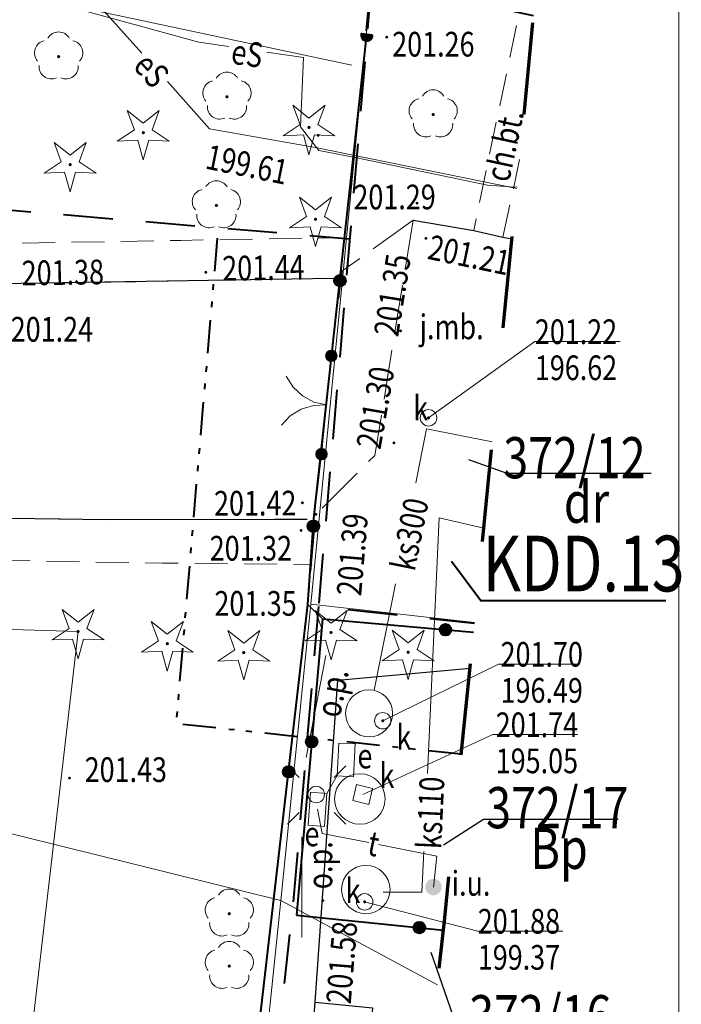
# Model space of a CAD drawing. Units: metres. Extents: x 7428761 to 7429061, y 5548509 to 5548874.
# Drawn here: x 7429041 to 7429061, y 5548708 to 5548738 of the extents above; entities that cross this region are included whole.
import ezdxf
from ezdxf.enums import TextEntityAlignment as Align

# ---------------------------------------------------------------- set-up
doc = ezdxf.new("R2010")
doc.units = ezdxf.units.M
doc.header["$MEASUREMENT"] = 0
for name, pattern in [('216-500', [2.5, 1.5, -1]), ('251-500', [2.5, 1, -0.4, 0.175, -0.35, 0.175, -0.4]), ('DGN Style 5', [6.514679, 2.792005, -3.722674]), ('KTCR02-500', [1.5, 1, -0.5]), ('KTJZ01-500', [2, 1.5, -0.5])]:
    doc.linetypes.add(name, pattern=pattern)
doc.layers.get('0').update_dxf_attribs({"color": 250})
for name, color, linetype, lineweight in [('BDOT500_ciag_ruchu_pieszego_i_rowerowego', 250, 'Continuous', 0), ('BDOT500_jezdnia', 250, 'Continuous', 0), ('BDOT500_kraweznik', 250, 'Continuous', 0), ('BDOT500_obiekt_przyrodniczy', 250, 'Continuous', 0), ('BDOT500_obiekt_zwiazany_z_komunikacja', 250, 'Continuous', 0), ('EGiB_dzialka_ewidencyjna', 250, 'Continuous', 0), ('EGiB_dzialka_uzytek_gruntowy', 250, 'Continuous', 0), ('GESUT_E_Latarnia', 250, 'Continuous', 0), ('GESUT_E_Slup', 250, 'Continuous', 0), ('GESUT_E_Szafa_kablowa', 250, 'Continuous', 0), ('GESUT_I_Inne_urzadzenie_techniczne', 250, 'Continuous', 0), ('GESUT_K_Kratka_sciekowa', 250, 'Continuous', 0), ('GESUT_K_Przewod_kanalizacyjny_deszczowy', 250, 'Continuous', 0), ('GESUT_K_Wlaz', 250, 'Continuous', 0), ('GUSIKP', 250, 'Continuous', 13), ('KTOK05_01', 250, 'Continuous', 0), ('SUPE_01', 250, 'Continuous', 0), ('SUPT_01', 250, 'Continuous', 0), ('SUUS15_03_E', 250, 'Continuous', 0), ('SUUS15_05_K', 250, 'Continuous', 0), ('Warstwa 13', 250, 'Continuous', 0), ('Warstwa 4', 250, 'Continuous', 0), ('Warstwa 5', 250, 'Continuous', 0)]:
    doc.layers.add(name, color=color, linetype=linetype, lineweight=lineweight)
for name, color, linetype, lineweight, true_color in [('GUPESH', 1, 'Continuous', 0, 0xff0000), ('GUPKSH', 7, 'Continuous', 0, 0x803300), ('GUPKWZ', 7, 'Continuous', 13, 0x0a0909)]:
    doc.layers.add(name, color=color, linetype=linetype, lineweight=lineweight, true_color=true_color)
doc.layers.add('Level 57', color=250, linetype='Continuous', lineweight=0, plot=False)
doc.styles.add('Style-ITALIC_1250 I 0.20944', font='ITALIC_1250.shx', dxfattribs={"oblique": 12})

# ---------------------------------------------------------------- blocks, each defined once
blk = doc.blocks.new('GUPESH1')
at = {"layer": 'GUPESH', "linetype": 'Continuous', "lineweight": -2}
blk.add_hatch(color=1, dxfattribs=at).paths.add_polyline_path([(0, -0.45), (-0.11647, -0.43467), (-0.225, -0.38971), (-0.3182, -0.3182), (-0.38971, -0.225), (-0.43467, -0.11647), (-0.45, 0), (-0.43467, 0.11647), (-0.38971, 0.225), (-0.3182, 0.3182), (-0.225, 0.38971), (-0.11647, 0.43467), (0, 0.45), (0.11647, 0.43467), (0.225, 0.38971), (0.3182, 0.3182), (0.38971, 0.225), (0.43467, 0.11647), (0.45, 0), (0.43467, -0.11647), (0.38971, -0.225), (0.3182, -0.3182), (0.225, -0.38971), (0.11647, -0.43467)])
blk = doc.blocks.new('OBOP02_01')
at = {"layer": 'BDOT500_obiekt_przyrodniczy', "linetype": 'Continuous', "lineweight": 13}
h = blk.add_hatch(color=96, dxfattribs=at)
edge = h.paths.add_edge_path()
edge.add_arc((0, 0), 0.05, 0, 360)
at = {"layer": 'BDOT500_obiekt_przyrodniczy', "color": 96, "linetype": 'Continuous', "lineweight": 13}
for centre, start, end in [((0, 0.375), 30.1471, 149.8529), ((-0.357, 0.116), 102.1471, 221.8529), ((0.357, 0.116), 318.1471, 77.8529), ((-0.22, -0.303), 174.1472, 293.8529), ((0.22, -0.303), 246.1471, 5.8529)]:
    blk.add_arc(centre, 0.375, start, end, dxfattribs=at)
blk = doc.blocks.new('OBOP01_01')
at = {"layer": 'BDOT500_obiekt_przyrodniczy', "linetype": 'Continuous', "lineweight": 13}
h = blk.add_hatch(color=96, dxfattribs=at)
edge = h.paths.add_edge_path()
edge.add_arc((0, 0), 0.05, 0, 360)
at = {"layer": 'BDOT500_obiekt_przyrodniczy', "color": 96, "linetype": 'Continuous', "lineweight": 13, "flags": 128}
blk.add_lwpolyline([(0, -0.829), (-0.167, -0.23), (-0.788, -0.256), (-0.271, 0.088), (-0.487, 0.671), (0, 0.285), (0.487, 0.671), (0.271, 0.088), (0.788, -0.256), (0.167, -0.23), (0, -0.829)], close=True, dxfattribs=at)
blk = doc.blocks.new('GUPKSH1')
at = {"layer": 'GUPKSH', "linetype": 'Continuous', "lineweight": -2}
blk.add_hatch(color=36, dxfattribs=at).paths.add_polyline_path([(0, -0.45), (-0.11647, -0.43467), (-0.225, -0.38971), (-0.3182, -0.3182), (-0.38971, -0.225), (-0.43467, -0.11647), (-0.45, 0), (-0.43467, 0.11647), (-0.38971, 0.225), (-0.3182, 0.3182), (-0.225, 0.38971), (-0.11647, 0.43467), (0, 0.45), (0.11647, 0.43467), (0.225, 0.38971), (0.3182, 0.3182), (0.38971, 0.225), (0.43467, 0.11647), (0.45, 0), (0.43467, -0.11647), (0.38971, -0.225), (0.3182, -0.3182), (0.225, -0.38971), (0.11647, -0.43467)])
blk = doc.blocks.new('GUPKWZ1_2')
at = {"color": 0, "lineweight": -2, "flags": 128}
blk.add_lwpolyline([(-2.5, 2.5), (-2.5, -2.5), (2.5, -2.5), (2.5, 2.5), (-2.5, 2.5)], close=True, dxfattribs=at)
blk = doc.blocks.new('RTPW02')
at = {"layer": 'Warstwa 5', "linetype": 'Continuous', "lineweight": 13}
h = blk.add_hatch(color=250, dxfattribs=at)
edge = h.paths.add_edge_path()
edge.add_arc((0, 0), 0.045, 0, 360)
blk = doc.blocks.new('GSLKBR1')
at = {"layer": 'KTOK05_01', "color": 250, "linetype": 'ByBlock', "lineweight": -2, "flags": 128}
for points in [[(0, 0), (-0.51111, -3.88229), (-2.00962, -7.5), (-4.3934, -10.6066), (-7.5, -12.99038)], [(7.5, -12.99038), (4.3934, -10.6066), (2.00962, -7.5), (0.51111, -3.88229), (0, 0)]]:
    blk.add_lwpolyline(points, dxfattribs=at)
blk = doc.blocks.new('SUSM01_1')
at = {"layer": 'GESUT_E_Latarnia', "color": 250, "linetype": 'Continuous', "lineweight": 13}
for p, q in [((-0.543, 0.545), (-0.897, 0.899)), ((0.517, 0.545), (0.871, 0.899)), ((-0.897, -0.869), (-0.543, -0.515)), ((0.871, -0.869), (0.517, -0.515))]:
    blk.add_line(p, q, dxfattribs=at)
blk = doc.blocks.new('SUUS31_01_2')
at = {"layer": 'GESUT_I_Inne_urzadzenie_techniczne', "linetype": 'Continuous', "lineweight": 0}
h = blk.add_hatch(color=250, dxfattribs=at)
edge = h.paths.add_edge_path()
edge.add_arc((0, 0), 0.25, 0, 360)
blk = doc.blocks.new('SUUS22_01_2')
at = {"layer": 'GESUT_K_Wlaz', "color": 250, "linetype": 'Continuous', "lineweight": 13}
blk.add_circle((0, 0), 0.25, dxfattribs=at)
blk = doc.blocks.new('SUUS15_05_K')
at = {"layer": 'SUUS15_05_K', "color": 36, "linetype": 'Continuous', "lineweight": 13}
blk.add_circle((0, 0), 0.25, dxfattribs=at)
blk = doc.blocks.new('SUUS17_01')
at = {"layer": 'GESUT_E_Szafa_kablowa', "color": 250, "linetype": 'Continuous', "lineweight": 13, "flags": 128}
blk.add_lwpolyline([(-0.5, 0.25), (0.5, 0.25), (0.5, -0.25), (-0.5, -0.25), (-0.5, 0.25)], close=True, dxfattribs=at)
blk = doc.blocks.new('510_4')
at = {"layer": 'GESUT_E_Slup', "color": 250, "linetype": 'Continuous', "lineweight": 13}
blk.add_circle((0, 0), 0.25, dxfattribs=at)

msp = doc.modelspace()

# ---------------------------------------------------------------- hatches: boundary and pattern name
at = {"layer": 'BDOT500_obiekt_zwiazany_z_komunikacja', "linetype": 'Continuous', "lineweight": 40}
msp.add_hatch(color=250, dxfattribs=at).paths.add_polyline_path([(7429051.298, 5548737.112), (7429050.962, 5548737.148, 1.124073)])
h = msp.add_hatch(color=250, dxfattribs=at)
edge = h.paths.add_edge_path()
edge.add_arc((7429050.311, 5548729.655), 0.17, 0, 360)
at = {"layer": 'BDOT500_obiekt_zwiazany_z_komunikacja', "linetype": 'Continuous', "lineweight": 13}
h = msp.add_hatch(color=250, dxfattribs=at)
edge = h.paths.add_edge_path()
edge.add_arc((7429050.049, 5548727.373), 0.175, 0, 360)
h = msp.add_hatch(color=250, dxfattribs=at)
edge = h.paths.add_edge_path()
edge.add_arc((7429049.751, 5548724.387), 0.175, 0, 360)
at = {"layer": 'BDOT500_obiekt_zwiazany_z_komunikacja', "linetype": 'Continuous', "lineweight": 40}
h = msp.add_hatch(color=250, dxfattribs=at)
edge = h.paths.add_edge_path()
edge.add_arc((7429049.504, 5548722.199), 0.17, 0, 360)
h = msp.add_hatch(color=250, dxfattribs=at)
edge = h.paths.add_edge_path()
edge.add_arc((7429053.515, 5548719.054), 0.17, 0, 360)
h = msp.add_hatch(color=250, dxfattribs=at)
edge = h.paths.add_edge_path()
edge.add_arc((7429049.452, 5548715.654), 0.17, 0, 360)
h = msp.add_hatch(color=250, dxfattribs=at)
edge = h.paths.add_edge_path()
edge.add_arc((7429048.753, 5548714.738), 0.17, 0, 360)
h = msp.add_hatch(color=250, dxfattribs=at)
edge = h.paths.add_edge_path()
edge.add_arc((7429052.721, 5548710.008), 0.17, 0, 360)

# ---------------------------------------------------------------- linework, layer by layer
at = {"layer": 'BDOT500_ciag_ruchu_pieszego_i_rowerowego', "color": 250, "linetype": 'KTCR02-500', "lineweight": 13, "flags": 128}
for points in [[(7428961.31, 5548742.23), (7428961.83, 5548739.71), (7428962.41, 5548738.71), (7428963.2, 5548738.3), (7428978.6, 5548736.48), (7428996.88, 5548734.13), (7429014.59, 5548732.13), (7429023.95, 5548731.3), (7429030.66, 5548730.95), (7429037.18, 5548730.73), (7429045.48, 5548730.88), (7429050.23, 5548730.96)], [(7429056.59, 5548741.814), (7429054.37, 5548731.18)], [(7429055.26, 5548730.98), (7429055.766, 5548733.336)], [(7429049.32, 5548722.41), (7429043.23, 5548722.4), (7429034.48, 5548722.52), (7429016.33, 5548723.72), (7429014.23, 5548723.87), (7429013.78, 5548723.73), (7429013.44, 5548723.58), (7429013.2, 5548723.22), (7429012.99, 5548722.59), (7429012.98, 5548722.18), (7429013.1, 5548721.77), (7429014.182, 5548722.59)], [(7429014.458, 5548722.71), (7429025.63, 5548721.74), (7429032.86, 5548721.3), (7429037.24, 5548721.2), (7429044.91, 5548721.08), (7429049.47, 5548721.03)]]:
    msp.add_lwpolyline(points, dxfattribs=at)
at = {"layer": 'BDOT500_jezdnia', "color": 250, "linetype": 'KTJZ01-500', "lineweight": 13, "flags": 128}
for points in [[(7429050.11, 5548729.72), (7429040, 5548729.56), (7429032.69, 5548729.55), (7429024.03, 5548730.1), (7429013.81, 5548730.92), (7428992.29, 5548733.48), (7428969.94, 5548736.3), (7428968.97, 5548736.43), (7428961.93, 5548737.35), (7428961.09, 5548738.36), (7428960.47, 5548739.56), (7428960.08, 5548740.61), (7428959.88, 5548741.83), (7428964.69, 5548743.18), (7428966.5, 5548757.99)], [(7429052.53, 5548731.49), (7429051.37, 5548724.35), (7429049.58, 5548722.56), (7429049.34, 5548719.82), (7429049.78, 5548719.39), (7429054.369, 5548718.977)], [(7429052.54, 5548731.49), (7429052.53, 5548731.49), (7429050.38, 5548729.95), (7429050.049, 5548727.373), (7429049.751, 5548724.387), (7429049.55, 5548722.688)]]:
    msp.add_lwpolyline(points, dxfattribs=at)
at = {"layer": 'BDOT500_kraweznik', "color": 250, "linetype": 'Continuous', "lineweight": 30, "flags": 128}
for points in [[(7429050.11, 5548729.72), (7429040, 5548729.56), (7429032.69, 5548729.55), (7429024.03, 5548730.1), (7429013.81, 5548730.92), (7428992.29, 5548733.48), (7428969.94, 5548736.3), (7428968.97, 5548736.43), (7428961.93, 5548737.35), (7428961.09, 5548738.36), (7428960.47, 5548739.56), (7428960.08, 5548740.61), (7428959.88, 5548741.83), (7428964.69, 5548743.18), (7428966.5, 5548757.99)], [(7429052.53, 5548731.49), (7429054.37, 5548731.18), (7429055.26, 5548730.98), (7429055.532, 5548730.922)], [(7429018.93, 5548710.27), (7429013.1, 5548721.77), (7429012.98, 5548722.18), (7429012.99, 5548722.59), (7429013.2, 5548723.22), (7429013.44, 5548723.58), (7429013.78, 5548723.73), (7429014.23, 5548723.87), (7429016.33, 5548723.72), (7429034.48, 5548722.52), (7429043.23, 5548722.4), (7429049.32, 5548722.41)], [(7429049.56, 5548707.74), (7429050.25, 5548717.52), (7429054.259, 5548717.889)], [(7429044.33, 5548664.8), (7429049.39, 5548705.52), (7429049.56, 5548707.74), (7429051.3, 5548707.57), (7429051.14, 5548705.39), (7429049.39, 5548705.52)]]:
    msp.add_lwpolyline(points, dxfattribs=at)
at = {"layer": 'BDOT500_obiekt_przyrodniczy', "color": 250, "linetype": 'Continuous', "lineweight": 13, "flags": 128}
for points in [[(7428970.12, 5548754.83), (7428988.89, 5548749.76), (7429016.6, 5548743.74), (7429040.96, 5548738.28), (7429050.67, 5548736.2)], [(7429019.94, 5548719.68), (7429042.36, 5548719), (7429035.81, 5548662.48)], [(7429049.88, 5548718.27), (7429049.28, 5548715.17)], [(7429049.15, 5548712.76), (7429049.15, 5548709.71)]]:
    msp.add_lwpolyline(points, dxfattribs=at)
at = {"layer": 'BDOT500_obiekt_zwiazany_z_komunikacja', "color": 250, "linetype": 'Continuous', "lineweight": 13}
msp.add_line((7429050.049, 5548727.373), (7429049.751, 5548724.387), dxfattribs=at)
at = {"layer": 'BDOT500_obiekt_zwiazany_z_komunikacja', "color": 250, "linetype": 'Continuous', "lineweight": 40}
for p, q in [((7429049.78, 5548719.39), (7429048.99, 5548710.39)), ((7429049.78, 5548719.39), (7429054.369, 5548718.977)), ((7429048.99, 5548710.39), (7429053.452, 5548709.933))]:
    msp.add_line(p, q, dxfattribs=at)
at = {"layer": 'BDOT500_obiekt_zwiazany_z_komunikacja', "color": 250, "linetype": 'Continuous', "lineweight": 40, "flags": 128}
for points in [[(7429051.12, 5548737.24), (7429051.18, 5548737.91), (7429051.27, 5548738.76), (7429049.36, 5548739.17)], [(7429043.16, 5548666.31), (7429049.34, 5548719.82), (7429049.52, 5548722.43), (7429051.13, 5548737.13)]]:
    msp.add_lwpolyline(points, dxfattribs=at)
for points in [[(7429051.303, 5548737.111), (7429050.957, 5548737.149, 1.12029), (7429051.303, 5548737.111)], [(7429051.298, 5548737.112), (7429050.962, 5548737.148, 1.124073), (7429051.298, 5548737.112)]]:
    msp.add_lwpolyline(points, format="xyb", close=True, dxfattribs=at)
at = {"layer": 'BDOT500_obiekt_zwiazany_z_komunikacja', "color": 250, "linetype": 'Continuous', "lineweight": 40}
for centre, radius in [((7429050.311, 5548729.655), 0.175), ((7429050.311, 5548729.655), 0.17), ((7429049.504, 5548722.199), 0.175), ((7429049.504, 5548722.199), 0.17), ((7429053.515, 5548719.054), 0.175), ((7429053.515, 5548719.054), 0.17), ((7429049.452, 5548715.654), 0.175), ((7429049.452, 5548715.654), 0.17), ((7429048.753, 5548714.738), 0.175), ((7429048.753, 5548714.738), 0.17), ((7429052.721, 5548710.008), 0.175), ((7429052.721, 5548710.008), 0.17)]:
    msp.add_circle(centre, radius, dxfattribs=at)
at = {"layer": 'BDOT500_obiekt_zwiazany_z_komunikacja', "color": 250, "linetype": 'Continuous', "lineweight": 13}
for centre in [(7429050.049, 5548727.373), (7429049.751, 5548724.387)]:
    msp.add_circle(centre, 0.175, dxfattribs=at)
at = {"layer": 'EGiB_dzialka_ewidencyjna', "color": 96, "linetype": 'Continuous', "lineweight": 13, "flags": 128}
msp.add_lwpolyline([(7429048.52, 5548710.83), (7428959.86, 5548732.8), (7428915.11, 5548733.97), (7428914.86, 5548736.75), (7428913.57, 5548766.86), (7428919.02, 5548765.82), (7428970.12, 5548755.89), (7428972.58, 5548755.41), (7428983.83, 5548753.28), (7428995.13, 5548751.13), (7429016.58, 5548746.44), (7429027.18, 5548744), (7429037.77, 5548741.57), (7429049.36, 5548739.17), (7429051.27, 5548738.76), (7429049.43, 5548719.83), (7429048.52, 5548710.83)], close=True, dxfattribs=at)
for points in [[(7428892.46, 5548737.65), (7428914.86, 5548736.75), (7428915.11, 5548733.97), (7428959.86, 5548732.8), (7429048.52, 5548710.83), (7429048.52, 5548710.83), (7429044.7, 5548673.94), (7429044.15, 5548669.06), (7429042.94, 5548659.17), (7429034.04, 5548585.96), (7429026.55, 5548526.32), (7429007.68, 5548519.94), (7428922.28, 5548529.44), (7428845.59, 5548539.14), (7428829.43, 5548541.08), (7428779.2, 5548547.16), (7428766.12, 5548549.04), (7428768.59, 5548571.1), (7428774.55, 5548570.27), (7428776.97, 5548589.79), (7428785.7, 5548663.43), (7428794.62, 5548738.74)], [(7429054.399, 5548719.274), (7429049.43, 5548719.83), (7429051.27, 5548738.76), (7429056.191, 5548737.7)], [(7429053.452, 5548709.934), (7429049.42, 5548710.35), (7429048.52, 5548710.83), (7429049.43, 5548719.83), (7429054.399, 5548719.274)], [(7429047.82, 5548658.711), (7429042.94, 5548659.17), (7429044.15, 5548669.06), (7429044.7, 5548673.94), (7429048.52, 5548710.83), (7429049.42, 5548710.35), (7429053.269, 5548708.274)], [(7429053.269, 5548708.274), (7429049.42, 5548710.35), (7429053.452, 5548709.934)]]:
    msp.add_lwpolyline(points, dxfattribs=at)
at = {"layer": 'EGiB_dzialka_ewidencyjna', "color": 96, "linetype": 'Continuous', "lineweight": 30, "flags": 128}
for points in [[(7429059.758, 5548723.798), (7429055.386, 5548723.798), (7429054.218, 5548724.216)], [(7429058.76, 5548713.287), (7429054.667, 5548713.287), (7429053.456, 5548712.515)], [(7429058.79, 5548706.834), (7429053.915, 5548706.834), (7429053.08, 5548709.251)]]:
    msp.add_lwpolyline(points, dxfattribs=at)
at = {"layer": 'GESUT_K_Przewod_kanalizacyjny_deszczowy', "color": 36, "linetype": 'Continuous', "lineweight": 13, "flags": 128}
for points in [[(7429052.94, 5548725.16), (7429052.61, 5548723.513)], [(7429054.933, 5548724.765), (7429052.94, 5548725.16)], [(7429053.32, 5548722.45), (7429052.965, 5548714.684)], [(7429054.678, 5548722.137), (7429053.32, 5548722.45)], [(7429051.997, 5548720.449), (7429051.35, 5548717.22)], [(7429052.857, 5548712.324), (7429052.8, 5548711.08), (7429051.62, 5548711.08)]]:
    msp.add_lwpolyline(points, dxfattribs=at)
at = {"layer": 'GUSIKP', "color": 36, "linetype": 'Continuous', "lineweight": 13, "true_color": 0x803300, "flags": 128}
for points in [[(7429050.48, 5548716.52, -286.03167), (7429050.48, 5548716.51), (7429050.48, 5548716.52)], [(7429050.147, 5548713.92, -307.185174), (7429050.147, 5548713.91), (7429050.147, 5548713.92)], [(7429050.36, 5548711.17, -294.003408), (7429050.36, 5548711.16), (7429050.36, 5548711.17)]]:
    msp.add_lwpolyline(points, format="xyb", dxfattribs=at)
at = {"layer": 'Level 57', "color": 250, "linetype": 'Continuous', "lineweight": 0, "flags": 128}
msp.add_lwpolyline([(7429060.599, 5548873.657), (7429060.599, 5548509.209), (7428760.599, 5548509.209), (7428760.599, 5548873.657), (7429060.599, 5548873.657)], close=True, dxfattribs=at)
at = {"layer": 'SUPE_01', "color": 1, "linetype": 'Continuous', "lineweight": 13}
msp.add_line((7429049.909, 5548714.08), (7429050.226, 5548714.627), dxfattribs=at)
at = {"layer": 'SUPE_01', "color": 1, "linetype": 'Continuous', "lineweight": 13, "flags": 128}
for points in [[(7429046.941, 5548736.765), (7429046.03, 5548736.9), (7429039.06, 5548738.81), (7429018.66, 5548743.03), (7429015.35, 5548743.58), (7429013.28, 5548744.26), (7428993.08, 5548748.79), (7428978.639, 5548752.13)], [(7429044.299, 5548736.566), (7429041.82, 5548739.34), (7429033.67, 5548741.02), (7429009.72, 5548746.08), (7429003.07, 5548747.36), (7428996.97, 5548748.41), (7428992.04, 5548749.689)], [(7429055.686, 5548732.504), (7429055.62, 5548732.5), (7429054.79, 5548732.56), (7429050.77, 5548733.4), (7429049.67, 5548733.61), (7429049.11, 5548734.33), (7429049.2, 5548736.43), (7429048.087, 5548736.595)], [(7429055.681, 5548732.455), (7429049.57, 5548733.7), (7429046.35, 5548734.27), (7429045.071, 5548735.701)]]:
    msp.add_lwpolyline(points, dxfattribs=at)
at = {"layer": 'SUPT_01', "color": 30, "linetype": 'Continuous', "lineweight": 13, "flags": 128}
for points in [[(7429051.184, 5548712.59), (7429049.77, 5548712.87), (7429049.63, 5548713.6)], [(7429053.15, 5548711.24), (7429053.25, 5548712.18), (7429051.481, 5548712.531)]]:
    msp.add_lwpolyline(points, dxfattribs=at)
at = {"layer": 'SUUS15_05_K', "color": 36, "linetype": 'Continuous', "lineweight": 13, "flags": 128}
for points in [[(7429053, 5548725.49), (7429056.227, 5548727.807), (7429058.813, 5548727.807)], [(7429051.61, 5548716.29), (7429055.123, 5548718.009), (7429057.533, 5548718.009)], [(7429051, 5548714.05), (7429054.955, 5548715.87), (7429057.519, 5548715.87)], [(7429051.06, 5548710.79), (7429054.495, 5548709.902), (7429057.081, 5548709.902)]]:
    msp.add_lwpolyline(points, dxfattribs=at)
at = {"layer": 'Warstwa 13', "color": 8, "linetype": '216-500', "lineweight": 40, "flags": 128}
for points in [[(7428966.541, 5548759.031), (7428963.2, 5548738.3), (7429050.606, 5548730.928)], [(7429056.191, 5548737.7), (7429051.27, 5548738.76), (7429049.66, 5548719.76), (7429054.397, 5548719.253)], [(7429049.66, 5548719.76), (7429048.89, 5548710.74), (7429044.7, 5548673.94), (7429042.94, 5548659.17), (7429034.04, 5548585.96), (7429026.55, 5548526.32), (7429025.62, 5548517.96), (7429007.68, 5548519.94), (7428922.28, 5548529.44), (7428845.59, 5548539.14), (7428829.43, 5548541.08), (7428779.2, 5548547.16), (7428768.057, 5548548.762)]]:
    msp.add_lwpolyline(points, dxfattribs=at)
at = {"layer": 'Warstwa 13', "color": 8, "linetype": '251-500', "lineweight": 40, "flags": 128}
msp.add_lwpolyline([(7429053.995, 5548715.273), (7429045.344, 5548716.199), (7429046.621, 5548731.264)], dxfattribs=at)
at = {"layer": 'Warstwa 13', "color": 8, "linetype": 'Continuous', "lineweight": 40, "flags": 128}
msp.add_lwpolyline([(7429060.204, 5548719.932), (7429054.59, 5548719.932), (7429053.7, 5548721.122)], dxfattribs=at)
at = {"layer": 'Warstwa 4', "color": 250, "linetype": 'DGN Style 5', "lineweight": 70, "flags": 128}
msp.add_lwpolyline([(7428760.599, 5548544.666), (7429029.972, 5548512.403), (7429040.252, 5548595.631), (7429046.862, 5548649.997), (7429053.492, 5548710.305), (7429054.406, 5548719.337), (7429056.675, 5548742.684), (7429017.62, 5548751.331), (7428978.632, 5548759.279), (7428986.515, 5548792.628), (7428924.462, 5548801.469), (7428792.757, 5548819.515), (7428791.749, 5548806.121), (7428787.286, 5548806.404), (7428785.683, 5548783.936), (7428783.534, 5548753.903), (7428775.869, 5548749.112), (7428789.351, 5548736.782), (7428770.188, 5548575.926), (7428764.193, 5548576.761), (7428760.599, 5548544.666)], close=True, dxfattribs=at)

# ---------------------------------------------------------------- block references
at = {"layer": 'BDOT500_obiekt_przyrodniczy', "color": 96, "linetype": 'Continuous', "lineweight": 13}
for name, p in [('OBOP02_01', (7429041.77, 5548736.46)), ('OBOP02_01', (7429046.88, 5548735.24)), ('OBOP02_01', (7429053.14, 5548734.7)), ('OBOP01_01', (7429044.34, 5548734.15)), ('OBOP01_01', (7429049.37, 5548734.31)), ('OBOP01_01', (7429042.12, 5548733.18)), ('OBOP02_01', (7429046.56, 5548731.94)), ('OBOP01_01', (7429049.57, 5548731.52)), ('OBOP01_01', (7429042.36, 5548719)), ('OBOP01_01', (7429050.04, 5548718.97)), ('OBOP01_01', (7429045.07, 5548718.63)), ('OBOP01_01', (7429047.39, 5548718.36)), ('OBOP01_01', (7429052.38, 5548718.37)), ('OBOP02_01', (7429046.95, 5548710.43)), ('OBOP02_01', (7429046.95, 5548708.84))]:
    msp.add_blockref(name, p, dxfattribs=at)
at = {"layer": 'BDOT500_obiekt_zwiazany_z_komunikacja', "color": 250, "linetype": 'Continuous', "lineweight": 13, "xscale": 0.1, "yscale": 0.1, "zscale": 0.1, "rotation": 264.2894068129442}
msp.add_blockref('GSLKBR1', (7429049.9, 5548725.88), dxfattribs=at)
at = {"layer": 'GESUT_E_Latarnia', "color": 250, "linetype": 'Continuous', "lineweight": 13, "rotation": 180}
msp.add_blockref('SUSM01_1', (7429049.59, 5548714.05), dxfattribs=at)
at = {"layer": 'GESUT_E_Slup', "color": 250, "linetype": 'Continuous', "lineweight": 13}
msp.add_blockref('510_4', (7429049.59, 5548714.05), dxfattribs=at)
at = {"layer": 'GESUT_E_Szafa_kablowa', "color": 250, "linetype": 'Continuous', "lineweight": 13}
for p, rotation in [((7429050.5, 5548715.1), 267.1015498072755), ((7429049.63, 5548713.6), 85.67064869552888)]:
    msp.add_blockref('SUUS17_01', p, dxfattribs=dict(at, rotation=rotation))
at = {"layer": 'GESUT_I_Inne_urzadzenie_techniczne', "color": 250, "linetype": 'Continuous', "lineweight": 0}
msp.add_blockref('SUUS31_01_2', (7429053.15, 5548711.24), dxfattribs=at)
at = {"layer": 'GESUT_K_Wlaz', "color": 250, "linetype": 'Continuous', "lineweight": 13, "rotation": 90}
for p in [(7429051.61, 5548716.29), (7429051.06, 5548710.79)]:
    msp.add_blockref('SUUS22_01_2', p, dxfattribs=at)
at = {"layer": 'GUPKWZ', "color": 250, "linetype": 'Continuous', "lineweight": 13, "xscale": 0.1, "yscale": 0.1, "zscale": 0.1, "rotation": 346.701216200346}
msp.add_blockref('GUPKWZ1_2', (7429051, 5548714.05), dxfattribs=at)
at = {"layer": 'SUUS15_03_E', "color": 1, "linetype": 'Continuous', "lineweight": 13, "xscale": 0.1, "yscale": 0.1, "zscale": 0.1, "rotation": 90}
msp.add_blockref('GUPESH1', (7429049.65, 5548734.07), dxfattribs=at)
at = {"layer": 'SUUS15_05_K', "color": 36, "linetype": 'Continuous', "lineweight": 13, "rotation": 90}
msp.add_blockref('SUUS15_05_K', (7429053, 5548725.49), dxfattribs=at)
at = {"layer": 'SUUS15_05_K', "color": 36, "linetype": 'Continuous', "lineweight": 13, "xscale": 0.1, "yscale": 0.1, "zscale": 0.1, "rotation": 90}
for p in [(7429053, 5548725.49), (7429051.61, 5548716.29), (7429051.06, 5548710.79)]:
    msp.add_blockref('GUPKSH1', p, dxfattribs=at)
at = {"layer": 'Warstwa 5', "color": 250, "linetype": 'Continuous', "lineweight": 13, "rotation": 90}
for p in [(7429051.73, 5548737.05), (7429052.65, 5548732.01), (7429052.92, 5548730.94), (7429046.24, 5548729.91), (7429052.15, 5548728.13), (7429051.95, 5548724.73), (7429049.17, 5548722.91), (7429049.58, 5548722.56), (7429049.13, 5548722.07), (7429048.31, 5548719.5), (7429042.1, 5548714.55), (7429049.79, 5548710.83)]:
    msp.add_blockref('RTPW02', p, dxfattribs=at)

# ---------------------------------------------------------------- texts
at = {"layer": 'BDOT500_ciag_ruchu_pieszego_i_rowerowego', "color": 250, "linetype": 'Continuous', "lineweight": 13, "style": 'Style-ITALIC_1250 I 0.20944', "oblique": 12, "width": 0.8}
msp.add_text('ch.bt.', height=0.75, rotation=77.8715, dxfattribs=at).set_placement((7429055.67, 5548733.686), align=Align.CENTER)
at = {"layer": 'BDOT500_jezdnia', "color": 250, "linetype": 'Continuous', "lineweight": 13, "style": 'Style-ITALIC_1250 I 0.20944', "oblique": 12, "width": 0.8}
msp.add_text('j.mb.', height=0.75, dxfattribs=at).set_placement((7429052.728, 5548727.878))
at = {"layer": 'BDOT500_obiekt_przyrodniczy', "color": 250, "linetype": 'Continuous', "lineweight": 13, "char_height": 0.75, "attachment_point": 8, "line_spacing_factor": 0.6, "style": 'Style-ITALIC_1250 I 0.20944'}
for insert, rotation in [((7429050.444, 5548717.069), 79.0459), ((7429050.075, 5548711.9), 90)]:
    msp.add_mtext('\\H1x;\\W0.8;o.p.', dxfattribs=dict(at, insert=insert, rotation=rotation))
at = {"layer": 'EGiB_dzialka_ewidencyjna', "color": 96, "linetype": 'Continuous', "lineweight": 30, "char_height": 1.25, "attachment_point": 7, "rotation": 359.9998, "line_spacing_factor": 0.6, "style": 'Style-ITALIC_1250 I 0.20944'}
for s, insert in [('\\H1x;\\W0.8;372/12', (7429055.267, 5548723.653)), ('\\H1x;\\W0.8;372/17', (7429054.747, 5548713.026)), ('\\H1x;\\W0.8;372/16', (7429054.229, 5548706.707))]:
    msp.add_mtext(s, dxfattribs=dict(at, insert=insert))
at = {"layer": 'EGiB_dzialka_uzytek_gruntowy', "color": 96, "linetype": 'Continuous', "lineweight": 30, "style": 'Style-ITALIC_1250 I 0.20944', "oblique": 12, "width": 0.8}
for s, p in [('dr', (7429057.108, 5548722.302)), ('Bp', (7429056.093, 5548711.79))]:
    msp.add_text(s, height=1.25, dxfattribs=at).set_placement(p)
at = {"layer": 'GESUT_E_Szafa_kablowa', "color": 250, "linetype": 'Continuous', "lineweight": 13, "style": 'Style-ITALIC_1250 I 0.20944', "oblique": 12, "width": 0.8}
for p in [(7429050.841, 5548714.844), (7429049.233, 5548712.48)]:
    msp.add_text('e', height=0.75, dxfattribs=at).set_placement(p)
at = {"layer": 'GESUT_I_Inne_urzadzenie_techniczne', "color": 250, "linetype": 'Continuous', "lineweight": 13, "style": 'Style-ITALIC_1250 I 0.20944', "oblique": 12, "width": 0.8}
msp.add_text('i.u.', height=0.75, dxfattribs=at).set_placement((7429053.702, 5548710.976))
at = {"layer": 'GESUT_K_Kratka_sciekowa', "color": 36, "linetype": 'Continuous', "lineweight": 13, "style": 'Style-ITALIC_1250 I 0.20944', "oblique": 12, "width": 0.8}
msp.add_text('%%u201.24%%U', height=0.75, dxfattribs=at).set_placement((7429040.316, 5548727.804))
at = {"layer": 'GESUT_K_Przewod_kanalizacyjny_deszczowy', "color": 36, "linetype": 'Continuous', "lineweight": 13, "char_height": 0.75, "attachment_point": 5, "line_spacing_factor": 0.6, "style": 'Style-ITALIC_1250 I 0.20944'}
for s, insert, rotation in [('\\H1x;\\W0.8;ks300', (7429052.426, 5548721.956), 78.6762), ('\\H1x;\\W0.8;ks110', (7429053.059, 5548713.497), 87.3814)]:
    msp.add_mtext(s, dxfattribs=dict(at, insert=insert, rotation=rotation))
at = {"layer": 'GESUT_K_Wlaz', "color": 250, "linetype": 'Continuous', "lineweight": 13, "char_height": 0.75, "attachment_point": 7, "rotation": 359.9998, "line_spacing_factor": 0.6, "style": 'Style-ITALIC_1250 I 0.20944'}
for insert in [(7429052.024, 5548715.416), (7429051.512, 5548714.25), (7429050.481, 5548710.752)]:
    msp.add_mtext('\\H1x;\\W0.8;k', dxfattribs=dict(at, insert=insert))
at = {"layer": 'SUPE_01', "color": 1, "linetype": 'Continuous', "lineweight": 13, "char_height": 0.75, "attachment_point": 5, "line_spacing_factor": 0.6, "style": 'Style-ITALIC_1250 I 0.20944'}
for insert, rotation in [((7429047.496, 5548736.556), 351.5665), ((7429044.592, 5548736.05), 311.7805)]:
    msp.add_mtext('\\H1x;\\W0.8;eS', dxfattribs=dict(at, insert=insert, rotation=rotation))
at = {"layer": 'SUPT_01', "color": 30, "linetype": 'Continuous', "lineweight": 13, "style": 'Style-ITALIC_1250 I 0.20944', "oblique": 12, "width": 0.8}
msp.add_text('t', height=0.75, rotation=348.7851, dxfattribs=at).set_placement((7429051.332, 5548712.56), align=Align.MIDDLE_CENTER)
at = {"layer": 'SUUS15_03_E', "color": 1, "linetype": 'Continuous', "lineweight": 13, "insert": (7429046.19, 5548733.065), "char_height": 0.75, "attachment_point": 7, "rotation": 348.5504, "line_spacing_factor": 0.6, "style": 'Style-ITALIC_1250 I 0.20944'}
msp.add_mtext('\\H1x;\\W0.8;199.61', dxfattribs=at)
at = {"layer": 'SUUS15_05_K', "color": 36, "linetype": 'Continuous', "lineweight": 13, "char_height": 0.75, "attachment_point": 7, "rotation": 359.9998, "line_spacing_factor": 0.6, "style": 'Style-ITALIC_1250 I 0.20944'}
for s, insert in [('\\H1x;\\W0.8;201.22', (7429056.227, 5548727.73)), ('\\H1x;\\W0.8;196.62', (7429056.227, 5548726.635)), ('\\H1x;\\W0.8;k', (7429052.536, 5548725.41)), ('\\H1x;\\W0.8;201.70', (7429055.187, 5548717.932)), ('\\H1x;\\W0.8;196.49', (7429055.187, 5548716.837)), ('\\H1x;\\W0.8;201.74', (7429055.04, 5548715.792)), ('\\H1x;\\W0.8;195.05', (7429055.04, 5548714.697)), ('\\H1x;\\W0.8;201.88', (7429054.495, 5548709.824)), ('\\H1x;\\W0.8;199.37', (7429054.495, 5548708.729))]:
    msp.add_mtext(s, dxfattribs=dict(at, insert=insert))
at = {"layer": 'Warstwa 13', "color": 8, "linetype": 'Continuous', "lineweight": 40, "style": 'Style-ITALIC_1250 I 0.20944', "oblique": 12, "width": 0.777778}
msp.add_text('KDD.13', height=1.6929, dxfattribs=at).set_placement((7429054.648, 5548721.911), align=Align.TOP_LEFT)
at = {"layer": 'Warstwa 5', "color": 250, "linetype": 'Continuous', "lineweight": 13, "char_height": 0.75, "attachment_point": 7, "line_spacing_factor": 0.6, "style": 'Style-ITALIC_1250 I 0.20944'}
for s, insert, rotation in [('\\H1x;\\W0.8;201.26', (7429051.897, 5548736.462), 359.9998), ('\\H1x;\\W0.8;201.29', (7429050.72, 5548731.818), 0.1339), ('\\H1x;\\W0.8;201.21', (7429052.935, 5548730.323), 348.2255), ('\\H1x;\\W0.8;201.44', (7429046.743, 5548729.652), 0.8973), ('\\H1x;\\W0.8;201.35', (7429052.075, 5548727.925), 80.925), ('\\H1x;\\W0.8;201.38', (7429040.654, 5548729.51), 0.8767), ('\\H1x;\\W0.8;201.30', (7429051.539, 5548724.505), 80.0528), ('\\H1x;\\W0.8;201.42', (7429046.489, 5548722.519), 0.151), ('\\H1x;\\W0.8;201.39', (7429050.953, 5548720.059), 85.1416), ('\\H1x;\\W0.8;201.32', (7429046.356, 5548721.154), 359.9998), ('\\H1x;\\W0.8;201.35', (7429046.499, 5548719.479), 359.9998), ('\\H1x;\\W0.8;201.43', (7429042.56, 5548714.43), 359.9998), ('\\H1x;\\W0.8;201.58', (7429050.638, 5548707.671), 85.3661)]:
    msp.add_mtext(s, dxfattribs=dict(at, insert=insert, rotation=rotation))

doc.saveas('drawing.dxf')
